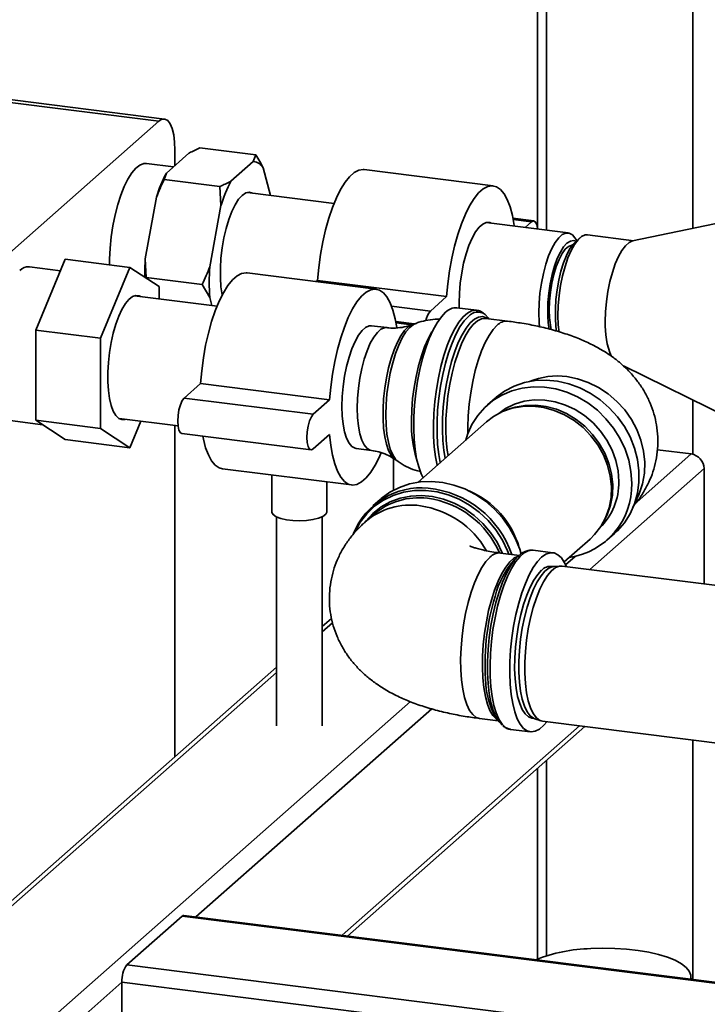
# Paper-space layout 'Blatt1' of a CAD drawing. Units: millimetres. Extents: x 0 to 5940, y 0 to 4200.
# Drawn here: x 4660 to 4784, y 1339 to 1518 of the extents above; entities that cross this region are included whole.
import ezdxf

# ---------------------------------------------------------------- set-up
doc = ezdxf.new("R2010")
doc.units = ezdxf.units.MM
doc.header["$LTSCALE"] = 10

psp = doc.layouts.new('Blatt1')

# ---------------------------------------------------------------- linework, layer by layer
at = {"color": 7, "linetype": 'Continuous', "lineweight": 35}
for p, q in [((4753.73, 1825.19), (4753.73, 1479.97)), ((4755.34, 1479.6), (4755.34, 1824.98)), ((4781.85, 1479.91), (4781.85, 1819.89)), ((4686.12, 1499.73), (4597.41, 1510.9)), ((4685.08, 1499.32), (4596.37, 1510.49)), ((4685.08, 1499.32), (4655.91, 1473.59)), ((4690.53, 1493.52), (4686.48, 1489.94)), ((4688.02, 1491.31), (4688.02, 1494.06)), ((4702.65, 1493.21), (4692.51, 1494.48)), ((4702.22, 1492.05), (4702.65, 1493.21)), ((4687.73, 1491.05), (4682.85, 1491.67)), ((4702.22, 1492.05), (4698.17, 1488.47)), ((4686.48, 1489.94), (4686.05, 1488.78)), ((4705.36, 1485.89), (4704.03, 1490.86)), ((4745.69, 1487.62), (4722.31, 1490.56)), ((4696.18, 1487.51), (4686.05, 1488.78)), ((4696.36, 1484.09), (4696.18, 1487.51)), ((4716.84, 1484.45), (4701.14, 1486.43)), ((4684.67, 1485.57), (4682.64, 1474.42)), ((4696.36, 1484.09), (4694.33, 1472.94)), ((4759.27, 1479.1), (4744.4, 1480.98)), ((4753.03, 1481.26), (4749.25, 1481.74)), ((4752.61, 1481.1), (4749.29, 1481.52)), ((4752.61, 1481.1), (4751.47, 1480.08)), ((4787.56, 1481.1), (4770.93, 1477.64)), ((4771.15, 1477.69), (4762.79, 1478.74)), ((4760.84, 1477.7), (4760.48, 1478.22)), ((4761.39, 1478.19), (4760.61, 1477.5)), ((4662.84, 1461.48), (4668.15, 1474.32)), ((4679.84, 1472.84), (4668.15, 1474.32)), ((4682.64, 1474.42), (4682.82, 1471.01)), ((4667.29, 1472.25), (4661.64, 1472.96)), ((4679.84, 1472.84), (4674.54, 1460)), ((4685.14, 1469.36), (4679.84, 1472.84)), ((4724.48, 1468.91), (4701.09, 1471.85)), ((4692.95, 1469.73), (4682.82, 1471.01)), ((4694.33, 1467.38), (4692.95, 1469.73)), ((4713.86, 1470.49), (4713.62, 1470.28)), ((4737.25, 1467.55), (4713.86, 1470.49)), ((4685.14, 1467.14), (4685.14, 1469.36)), ((4695.66, 1465.82), (4680.69, 1467.71)), ((4694.33, 1467.38), (4694.72, 1465.94)), ((4737.25, 1467.55), (4734.3, 1464.95)), ((4734.3, 1464.95), (4727.27, 1465.84)), ((4742.68, 1465.08), (4739.1, 1465.53)), ((4731.37, 1462.61), (4728.04, 1463.03)), ((4730.89, 1462.45), (4728.08, 1462.81)), ((4731.59, 1462.69), (4730.95, 1462.45)), ((4748.3, 1463.11), (4744.33, 1463.61)), ((4744.53, 1463.67), (4744.68, 1463.57)), ((4674.54, 1460), (4662.84, 1461.48)), ((4662.84, 1445.15), (4662.84, 1461.48)), ((4726.41, 1461.94), (4723.65, 1462.29)), ((4674.54, 1460), (4674.54, 1443.67)), ((4769.28, 1454.99), (4805.2, 1437.39)), ((4692.65, 1451.79), (4689.7, 1449.19)), ((4716.04, 1448.84), (4692.65, 1451.79)), ((4713.09, 1446.24), (4689.7, 1449.19)), ((4716.04, 1448.84), (4713.09, 1446.24)), ((4746.02, 1449.16), (4744.66, 1447.97)), ((4781.85, 1438.99), (4781.85, 1448.83)), ((4748.64, 1447.22), (4748.11, 1447.03)), ((4658.13, 1445.1), (4664.05, 1444.35)), ((4674.54, 1443.67), (4662.84, 1445.15)), ((4668.15, 1441.66), (4662.84, 1445.15)), ((4677.88, 1445.46), (4688.58, 1444.12)), ((4679.84, 1440.18), (4681.82, 1444.97)), ((4744.49, 1444.9), (4732.07, 1433.94)), ((4674.54, 1443.67), (4679.84, 1440.18)), ((4688.02, 1384.25), (4688.02, 1444.19)), ((4679.84, 1440.18), (4668.15, 1441.66)), ((4689.29, 1442.74), (4712.67, 1439.79)), ((4713.09, 1439.96), (4716.04, 1442.55)), ((4720.84, 1440.05), (4723.61, 1439.7)), ((4781.55, 1439.05), (4775.44, 1439.82)), ((4727.6, 1438.27), (4727.6, 1432.48)), ((4727.88, 1438.09), (4728.44, 1437.7)), ((4771.69, 1430.35), (4781.55, 1439.05)), ((4696.63, 1436.38), (4720.01, 1433.44)), ((4763.17, 1418.13), (4783.89, 1436.4)), ((4783.89, 1415.52), (4783.89, 1436.4)), ((4705.55, 1435.26), (4705.55, 1428.61)), ((4715.55, 1428.61), (4715.55, 1434)), ((4725.22, 1430.82), (4723.87, 1429.63)), ((4706.39, 1427.69), (4706.39, 1389.79)), ((4714.72, 1389.79), (4714.72, 1427.69)), ((4724.01, 1428.08), (4722.51, 1426.76)), ((4765.8, 1426.97), (4766.05, 1427.47)), ((4758.53, 1419.5), (4763.23, 1423.65)), ((4766.3, 1423.43), (4767.65, 1424.63)), ((4756.51, 1421.17), (4752.93, 1421.62)), ((4750.46, 1420.67), (4747, 1421.11)), ((4750.34, 1420.65), (4749.62, 1420.03)), ((4758.79, 1418.98), (4760.53, 1420.51)), ((4757.89, 1418.76), (4756.69, 1418.69)), ((4801.91, 1413.25), (4758.18, 1418.76)), ((4716.4, 1409.28), (4714.72, 1407.8)), ((4714.72, 1406.82), (4716.59, 1408.47)), ((4706.39, 1400.45), (4620.81, 1324.98)), ((4622.47, 1325.46), (4706.39, 1399.47)), ((4648.97, 1322.12), (4730.69, 1394.19)), ((4691.81, 1355.2), (4734.54, 1392.88)), ((4746.03, 1391.54), (4746.57, 1390.75)), ((4718.32, 1351.86), (4761.34, 1389.8)), ((4719.29, 1351.73), (4762.31, 1389.68)), ((4743.22, 1391.14), (4746.59, 1390.71)), ((4753.21, 1391.07), (4754.35, 1390.71)), ((4754.64, 1390.64), (4798.36, 1385.14)), ((4748.84, 1389.17), (4752.42, 1388.72)), ((4781.85, 1343.85), (4781.85, 1387.22)), ((4755.34, 1348.16), (4755.34, 1383.53)), ((4753.73, 1382.11), (4753.73, 1347.58)), ((4679.3, 1346.51), (4689.31, 1355.35)), ((4689.31, 1355.35), (4812.66, 1339.81)), ((4812.66, 1339.97), (4689.63, 1355.47)), ((4679.3, 1346.51), (4835.2, 1326.87)), ((4651.31, 1319.47), (4678.41, 1343.38)), ((4678.41, 1343.38), (4834.32, 1323.73)), ((4678.41, 1316.66), (4678.41, 1343.38)), ((4781.53, 1343.89), (4781.52, 1344.38))]:
    psp.add_line(p, q, dxfattribs=at)
at = {"color": 7, "linetype": 'Continuous', "lineweight": 35, "flags": 128}
for points in [[(4688.02, 1494.06), (4687.96, 1495.54), (4687.8, 1496.87), (4687.52, 1497.98), (4687.16, 1498.85), (4686.71, 1499.44), (4686.2, 1499.71), (4685.65, 1499.67), (4685.08, 1499.32)], [(4682.85, 1491.67), (4682.35, 1491.65), (4681.64, 1491.38), (4680.92, 1490.81), (4680.2, 1489.96), (4679.49, 1488.85), (4678.83, 1487.51), (4678.21, 1485.96), (4677.65, 1484.23), (4677.17, 1482.36), (4676.77, 1480.4), (4676.46, 1478.38), (4676.25, 1476.34), (4676.15, 1474.34), (4676.13, 1473.31)], [(4722.31, 1490.56), (4722.12, 1490.58), (4721.31, 1490.45), (4720.49, 1490.01), (4719.66, 1489.28), (4718.83, 1488.26), (4718.03, 1486.97), (4717.26, 1485.44), (4716.54, 1483.69), (4715.88, 1481.75), (4715.3, 1479.66), (4714.8, 1477.45), (4714.39, 1475.16), (4714.07, 1472.83), (4713.86, 1470.49)], [(4749.48, 1480.34), (4749.46, 1480.46), (4749.15, 1482.24), (4748.74, 1483.81), (4748.23, 1485.13), (4747.65, 1486.19), (4746.99, 1486.97), (4746.27, 1487.45), (4745.5, 1487.63), (4744.7, 1487.5), (4743.87, 1487.06), (4743.04, 1486.33), (4742.22, 1485.31), (4741.41, 1484.02), (4740.65, 1482.49), (4739.93, 1480.74), (4739.27, 1478.81), (4738.68, 1476.71), (4738.18, 1474.5), (4737.77, 1472.21), (4737.46, 1469.88), (4737.25, 1467.55)], [(4702.04, 1486.31), (4701.48, 1486.46), (4700.85, 1486.33), (4700.2, 1485.9), (4699.54, 1485.18), (4698.91, 1484.19), (4698.31, 1482.96), (4697.76, 1481.52), (4697.28, 1479.92), (4696.88, 1478.19), (4696.57, 1476.38), (4696.35, 1474.54), (4696.25, 1472.72), (4696.25, 1470.98), (4696.35, 1469.35), (4696.57, 1467.89), (4696.58, 1467.82)], [(4745.3, 1480.86), (4745.05, 1480.96), (4744.43, 1480.98), (4743.79, 1480.7), (4743.13, 1480.12), (4742.49, 1479.27), (4741.87, 1478.15), (4741.29, 1476.82), (4740.77, 1475.29), (4740.33, 1473.61), (4739.97, 1471.84), (4739.71, 1470.01), (4739.55, 1468.17), (4739.5, 1466.39), (4739.51, 1465.48)], [(4753.75, 1479.8), (4753.73, 1479.91), (4753.57, 1480.64), (4753.31, 1481.11), (4752.98, 1481.26), (4752.61, 1481.1)], [(4753.95, 1464.59), (4754, 1466.37), (4754.16, 1468.19), (4754.42, 1470), (4754.78, 1471.77), (4755.22, 1473.43), (4755.73, 1474.95), (4756.3, 1476.28), (4756.91, 1477.38), (4757.55, 1478.23), (4758.2, 1478.8), (4758.85, 1479.08), (4759.46, 1479.06), (4760.03, 1478.74), (4760.48, 1478.22)], [(4762.79, 1478.74), (4762.36, 1478.72), (4761.71, 1478.44), (4761.06, 1477.86), (4760.41, 1477.01), (4759.8, 1475.9), (4759.22, 1474.56), (4758.7, 1473.03), (4758.26, 1471.35), (4757.9, 1469.58), (4757.64, 1467.75), (4757.48, 1465.91), (4757.42, 1464.13), (4757.48, 1462.44), (4757.61, 1461.09)], [(4755.56, 1464.84), (4755.61, 1466.5), (4755.77, 1468.21), (4756.03, 1469.9), (4756.37, 1471.54), (4756.8, 1473.07), (4757.3, 1474.44), (4757.85, 1475.61), (4758.44, 1476.55), (4759.05, 1477.23), (4759.66, 1477.62), (4760.24, 1477.72), (4760.7, 1477.58)], [(4755.85, 1465.1), (4755.91, 1466.71), (4756.07, 1468.37), (4756.33, 1470.01), (4756.69, 1471.58), (4757.12, 1473.02), (4757.62, 1474.29), (4758.17, 1475.34), (4758.75, 1476.14), (4759.34, 1476.66), (4759.92, 1476.89), (4760.05, 1476.89)], [(4757.18, 1461.23), (4757.06, 1462.12), (4756.95, 1463.67), (4756.95, 1465.33), (4757.06, 1467.05), (4757.27, 1468.8), (4757.57, 1470.52), (4757.96, 1472.15), (4758.43, 1473.66), (4758.96, 1475), (4759.53, 1476.13), (4760.14, 1477.01), (4760.61, 1477.5)], [(4766, 1463.05), (4766.05, 1464.83), (4766.21, 1466.67), (4766.48, 1468.5), (4766.83, 1470.27), (4767.28, 1471.95), (4767.79, 1473.48), (4768.37, 1474.81), (4768.99, 1475.93), (4769.63, 1476.78), (4770.29, 1477.36), (4770.93, 1477.64)], [(4701.09, 1471.85), (4700.9, 1471.87), (4700.1, 1471.74), (4699.28, 1471.3), (4698.44, 1470.57), (4697.62, 1469.55), (4696.82, 1468.26), (4696.05, 1466.73), (4695.33, 1464.98), (4694.67, 1463.04), (4694.09, 1460.95), (4693.58, 1458.74), (4693.17, 1456.45), (4692.86, 1454.12), (4692.65, 1451.79)], [(4728.21, 1461.98), (4727.93, 1463.53), (4727.52, 1465.1), (4727.02, 1466.43), (4726.43, 1467.49), (4725.78, 1468.26), (4725.06, 1468.74), (4724.29, 1468.92), (4723.49, 1468.79), (4722.66, 1468.36), (4721.83, 1467.62), (4721, 1466.6), (4720.2, 1465.32), (4719.43, 1463.79), (4718.71, 1462.04), (4718.06, 1460.1), (4717.47, 1458), (4716.97, 1455.79), (4716.56, 1453.5), (4716.25, 1451.17), (4716.04, 1448.84)], [(4681.8, 1467.57), (4681.56, 1467.68), (4680.95, 1467.76), (4680.32, 1467.55), (4679.68, 1467.05), (4679.04, 1466.28), (4678.42, 1465.25), (4677.84, 1464), (4677.31, 1462.56), (4676.84, 1460.96), (4676.45, 1459.24), (4676.15, 1457.45), (4675.95, 1455.64), (4675.85, 1453.85), (4675.85, 1452.13), (4675.95, 1450.53), (4676.15, 1449.08), (4676.45, 1447.82), (4676.84, 1446.78), (4677.31, 1446), (4677.84, 1445.49), (4678.42, 1445.27), (4678.99, 1445.32)], [(4732.99, 1434.76), (4732.64, 1435.46), (4732.18, 1436.71), (4731.81, 1438.19), (4731.53, 1439.87), (4731.35, 1441.71), (4731.28, 1443.69), (4731.3, 1445.78), (4731.43, 1447.92), (4731.66, 1450.09), (4731.99, 1452.24), (4732.4, 1454.35), (4732.9, 1456.36), (4733.47, 1458.25), (4734.11, 1459.97), (4734.8, 1461.51), (4735.53, 1462.83), (4736.29, 1463.91), (4737.06, 1464.73)], [(4735.55, 1437.01), (4735.24, 1438.56), (4735.01, 1440.32), (4734.88, 1442.24), (4734.85, 1444.27), (4734.93, 1446.39), (4735.11, 1448.55), (4735.39, 1450.72), (4735.76, 1452.85), (4736.22, 1454.92), (4736.75, 1456.87), (4737.36, 1458.68), (4738.02, 1460.32), (4738.73, 1461.75), (4739.48, 1462.95), (4740.24, 1463.9), (4741.02, 1464.58), (4741.78, 1464.98), (4742.53, 1465.09), (4742.63, 1465.09)], [(4744.95, 1463.5), (4744.78, 1463.74), (4744.22, 1464.32)], [(4754.08, 1462.02), (4754, 1462.92), (4753.95, 1464.59)], [(4726.22, 1446.12), (4726.27, 1448), (4726.43, 1449.94), (4726.69, 1451.88), (4727.04, 1453.78), (4727.48, 1455.59), (4728, 1457.27), (4728.58, 1458.79), (4729.21, 1460.1), (4729.88, 1461.18), (4730.57, 1461.99), (4731.26, 1462.53), (4731.58, 1462.69)], [(4741.18, 1463.98), (4740.41, 1463.15), (4739.65, 1462.06), (4738.91, 1460.72), (4738.22, 1459.15), (4737.59, 1457.4), (4737.02, 1455.48), (4736.53, 1453.44), (4736.12, 1451.31), (4735.82, 1449.14), (4735.61, 1446.96), (4735.5, 1444.81), (4735.5, 1442.74), (4735.61, 1440.78), (4735.82, 1438.97), (4736.09, 1437.49)], [(4736.97, 1438.27), (4736.73, 1439.67), (4736.55, 1441.47), (4736.47, 1443.41), (4736.5, 1445.45), (4736.63, 1447.55), (4736.86, 1449.68), (4737.2, 1451.79), (4737.62, 1453.83), (4738.13, 1455.78), (4738.71, 1457.59), (4739.35, 1459.23), (4740.04, 1460.66), (4740.77, 1461.86), (4741.52, 1462.8), (4742.27, 1463.47), (4743.02, 1463.85), (4743.75, 1463.93), (4744.44, 1463.72), (4744.53, 1463.67)], [(4744.33, 1463.61), (4744.27, 1463.62), (4743.56, 1463.54), (4742.82, 1463.16), (4742.07, 1462.5), (4741.34, 1461.58), (4740.62, 1460.4), (4739.94, 1458.99), (4739.31, 1457.38), (4738.74, 1455.6), (4738.24, 1453.68), (4737.82, 1451.67), (4737.49, 1449.6), (4737.26, 1447.5), (4737.13, 1445.43), (4737.11, 1443.42), (4737.19, 1441.52), (4737.37, 1439.75), (4737.53, 1438.75)], [(4723.65, 1462.29), (4723.22, 1462.27), (4722.57, 1461.99), (4721.92, 1461.41), (4721.27, 1460.56), (4720.65, 1459.45), (4720.08, 1458.11), (4719.56, 1456.58), (4719.12, 1454.9), (4718.76, 1453.13), (4718.5, 1451.3), (4718.34, 1449.46), (4718.28, 1447.68), (4718.34, 1445.99), (4718.5, 1444.44), (4718.76, 1443.07), (4719.12, 1441.92), (4719.56, 1441.03), (4720.08, 1440.41), (4720.65, 1440.09), (4720.84, 1440.05)], [(4723.61, 1439.7), (4723.42, 1439.74), (4722.85, 1440.07), (4722.33, 1440.68), (4721.89, 1441.58), (4721.53, 1442.72), (4721.26, 1444.09), (4721.1, 1445.64), (4721.05, 1447.33), (4721.1, 1449.12), (4721.26, 1450.95), (4721.53, 1452.78), (4721.89, 1454.56), (4722.33, 1456.23), (4722.85, 1457.76), (4723.42, 1459.1), (4724.04, 1460.21), (4724.69, 1461.07), (4725.34, 1461.64), (4725.99, 1461.93), (4726.42, 1461.94)], [(4730.95, 1462.45), (4730.29, 1462.07), (4729.62, 1461.41), (4728.95, 1460.48), (4728.32, 1459.31), (4727.73, 1457.93), (4727.19, 1456.37), (4726.72, 1454.66), (4726.33, 1452.84), (4726.03, 1450.97), (4725.83, 1449.07), (4725.73, 1447.2), (4725.73, 1445.41), (4725.83, 1443.72), (4726.03, 1442.18), (4726.33, 1440.83), (4726.72, 1439.7), (4727.19, 1438.82), (4727.73, 1438.2), (4727.88, 1438.09)], [(4734.73, 1461.37), (4734.59, 1461.16), (4733.91, 1459.93), (4733.26, 1458.48), (4732.67, 1456.83), (4732.15, 1455.03), (4731.71, 1453.11), (4731.35, 1451.11), (4731.09, 1449.08), (4730.94, 1447.05), (4730.88, 1445.08)], [(4741.08, 1442.71), (4741.07, 1443.92), (4741.15, 1445.96), (4741.33, 1448.05), (4741.61, 1450.14), (4741.98, 1452.19), (4742.44, 1454.16), (4742.98, 1456.01), (4743.58, 1457.71), (4744.24, 1459.22), (4744.94, 1460.52), (4745.67, 1461.57), (4746.41, 1462.37)], [(4767.65, 1424.63), (4768.18, 1425.12), (4769.45, 1426.58), (4770.49, 1428.22), (4771.28, 1430.01), (4771.82, 1431.93), (4772.1, 1433.94), (4772.1, 1436), (4771.82, 1438.07), (4771.28, 1440.13), (4770.49, 1442.13), (4769.45, 1444.03), (4768.18, 1445.81), (4766.71, 1447.42), (4765.06, 1448.85), (4763.27, 1450.07), (4761.37, 1451.05), (4759.38, 1451.78), (4757.34, 1452.24), (4755.3, 1452.43), (4753.29, 1452.34), (4751.33, 1451.97), (4749.48, 1451.34), (4747.76, 1450.45), (4746.2, 1449.32), (4746.02, 1449.16)], [(4759.02, 1453.06), (4760.98, 1452.67), (4762.91, 1452.02), (4764.76, 1451.1), (4766.5, 1449.95), (4768.1, 1448.58), (4769.52, 1447.02), (4770.73, 1445.31), (4771.72, 1443.46), (4772.45, 1441.53), (4772.93, 1439.54), (4773.14, 1437.54), (4773.07, 1435.56), (4772.73, 1433.65), (4772.12, 1431.83), (4771.44, 1430.47)], [(4740.71, 1441.56), (4741.03, 1442.58), (4741.83, 1444.37), (4742.87, 1446.02), (4744.14, 1447.47), (4745.6, 1448.72), (4747.25, 1449.73), (4749.04, 1450.5), (4750.95, 1451), (4752.94, 1451.23), (4754.97, 1451.18), (4757.01, 1450.85), (4759.03, 1450.25), (4760.98, 1449.4), (4762.83, 1448.3), (4764.56, 1446.97), (4766.12, 1445.44), (4767.49, 1443.74), (4768.64, 1441.9), (4769.57, 1439.95), (4770.24, 1437.92), (4770.64, 1435.85), (4770.78, 1433.77)], [(4689.7, 1449.19), (4689.34, 1448.71), (4689.01, 1447.98), (4688.75, 1447.05), (4688.58, 1446.03), (4688.53, 1445.01), (4688.58, 1444.08), (4688.75, 1443.36), (4689.01, 1442.89), (4689.29, 1442.74)], [(4746.7, 1446.41), (4747.94, 1447.27), (4749.56, 1448.06), (4751.3, 1448.59), (4753.13, 1448.84), (4755.01, 1448.81), (4756.9, 1448.51), (4758.76, 1447.92), (4760.55, 1447.08), (4762.23, 1446), (4763.77, 1444.7), (4765.13, 1443.2), (4766.29, 1441.55), (4767.22, 1439.77), (4767.89, 1437.9), (4768.3, 1435.99), (4768.44, 1434.07)], [(4763.23, 1423.65), (4764.05, 1424.44), (4765.17, 1425.89), (4766.06, 1427.51), (4766.68, 1429.28), (4767.03, 1431.15), (4767.1, 1433.09), (4766.89, 1435.06), (4766.4, 1437), (4765.65, 1438.89), (4764.64, 1440.69), (4763.4, 1442.34), (4761.96, 1443.82), (4760.35, 1445.1), (4758.6, 1446.15), (4756.74, 1446.95), (4754.83, 1447.47), (4752.89, 1447.71), (4750.98, 1447.67), (4749.13, 1447.34), (4747.38, 1446.74), (4745.76, 1445.86), (4744.49, 1444.9)], [(4748.64, 1447.22), (4749.64, 1447.53), (4751.47, 1447.85), (4753.35, 1447.89), (4755.26, 1447.65), (4757.14, 1447.14), (4758.96, 1446.36), (4760.69, 1445.32), (4762.28, 1444.06), (4763.69, 1442.6), (4764.91, 1440.98), (4765.91, 1439.21), (4766.65, 1437.35), (4767.13, 1435.43), (4767.34, 1433.5), (4767.27, 1431.59), (4766.92, 1429.75), (4766.31, 1428.01), (4766.05, 1427.47)], [(4713.09, 1446.24), (4712.73, 1445.77), (4712.4, 1445.03), (4712.14, 1444.1), (4711.97, 1443.08), (4711.91, 1442.06), (4711.97, 1441.14), (4712.14, 1440.41), (4712.4, 1439.94), (4712.73, 1439.79), (4713.09, 1439.96)], [(4728.43, 1437.7), (4728, 1438.1), (4727.48, 1438.87), (4727.04, 1439.91), (4726.69, 1441.18), (4726.43, 1442.66), (4726.27, 1444.32), (4726.22, 1446.12)], [(4693.07, 1442.26), (4693.17, 1441.76), (4693.58, 1440.19), (4694.09, 1438.87), (4694.67, 1437.81), (4695.33, 1437.03), (4696.05, 1436.55), (4696.63, 1436.38)], [(4716.04, 1442.55), (4716.25, 1440.59), (4716.56, 1438.81), (4716.97, 1437.24), (4717.47, 1435.92), (4718.06, 1434.86), (4718.71, 1434.08), (4719.43, 1433.6), (4720.2, 1433.42), (4721, 1433.55), (4721.83, 1433.99), (4722.66, 1434.72), (4723.49, 1435.74), (4724.29, 1437.03), (4725.06, 1438.56), (4725.34, 1439.22)], [(4750.75, 1420.93), (4750.49, 1421.79), (4749.69, 1423.79), (4748.65, 1425.69), (4747.38, 1427.46), (4745.91, 1429.08), (4744.27, 1430.51), (4742.48, 1431.73), (4740.57, 1432.71), (4738.58, 1433.43), (4736.55, 1433.9), (4734.51, 1434.09), (4732.49, 1434), (4730.54, 1433.63), (4728.68, 1433), (4726.96, 1432.11), (4725.4, 1430.97), (4725.22, 1430.82)], [(4748.52, 1420.92), (4748.3, 1421.49), (4747.35, 1423.45), (4746.17, 1425.29), (4744.76, 1426.98), (4743.17, 1428.49), (4741.41, 1429.79), (4739.52, 1430.85), (4737.54, 1431.66), (4735.51, 1432.2), (4733.45, 1432.46), (4731.41, 1432.43), (4729.43, 1432.12), (4727.54, 1431.54), (4725.79, 1430.68), (4724.19, 1429.57), (4722.79, 1428.23), (4721.6, 1426.69), (4720.72, 1425.1)], [(4722.28, 1426.49), (4722.59, 1426.91), (4723.88, 1428.29), (4725.37, 1429.45), (4727.03, 1430.37), (4728.83, 1431.03), (4730.73, 1431.42), (4732.71, 1431.52), (4734.71, 1431.34), (4736.7, 1430.87), (4738.64, 1430.14), (4740.5, 1429.15), (4742.24, 1427.92), (4743.81, 1426.48), (4745.21, 1424.85), (4746.38, 1423.07), (4747.32, 1421.17), (4747.37, 1421.06)], [(4715.55, 1428.61), (4715.55, 1428.53), (4715.33, 1428.12), (4714.82, 1427.74), (4714.03, 1427.41), (4713.03, 1427.16), (4711.87, 1427), (4710.63, 1426.94), (4709.39, 1426.99), (4708.21, 1427.14), (4707.19, 1427.38), (4706.37, 1427.69), (4705.82, 1428.07), (4705.57, 1428.48), (4705.55, 1428.61)], [(4752.93, 1421.62), (4752.78, 1421.63), (4752.04, 1421.52), (4751.27, 1421.12), (4750.5, 1420.44), (4749.74, 1419.49), (4748.99, 1418.29), (4748.28, 1416.86), (4747.61, 1415.22), (4747.01, 1413.41), (4746.47, 1411.46), (4746.01, 1409.39), (4745.64, 1407.26), (4745.36, 1405.09), (4745.19, 1402.93), (4745.11, 1400.81), (4745.13, 1398.78), (4745.26, 1396.86), (4745.49, 1395.1), (4745.82, 1393.51), (4746.23, 1392.14), (4746.73, 1391.01), (4747.3, 1390.13), (4747.94, 1389.53), (4748.63, 1389.21), (4748.84, 1389.17)], [(4745.11, 1420.36), (4744.36, 1419.57), (4743.64, 1418.51), (4742.94, 1417.22), (4742.28, 1415.7), (4741.68, 1414.01), (4741.14, 1412.15), (4740.68, 1410.18), (4740.31, 1408.13), (4740.03, 1406.05), (4739.85, 1403.96), (4739.77, 1401.91), (4739.8, 1399.95), (4739.93, 1398.11), (4740.16, 1396.42), (4740.48, 1394.93), (4740.9, 1393.65), (4741.4, 1392.61), (4741.97, 1391.84), (4742.6, 1391.34), (4743.22, 1391.14)], [(4746.47, 1390.89), (4746.24, 1391.05), (4745.64, 1391.69), (4745.1, 1392.6), (4744.65, 1393.76), (4744.27, 1395.15), (4743.99, 1396.74), (4743.81, 1398.51), (4743.74, 1400.42), (4743.76, 1402.43), (4743.89, 1404.5), (4744.12, 1406.59), (4744.45, 1408.67), (4744.86, 1410.68), (4745.36, 1412.6), (4745.93, 1414.38), (4746.57, 1415.99), (4747.25, 1417.4), (4747.96, 1418.57), (4748.7, 1419.5), (4749.44, 1420.16), (4750.18, 1420.53), (4750.21, 1420.54)], [(4747.3, 1389.94), (4746.74, 1390.51), (4746.17, 1391.43), (4745.68, 1392.6), (4745.28, 1394.02), (4744.97, 1395.65), (4744.76, 1397.46), (4744.65, 1399.42), (4744.65, 1401.49), (4744.76, 1403.64), (4744.97, 1405.82), (4745.28, 1407.99), (4745.68, 1410.12), (4746.17, 1412.16), (4746.74, 1414.08), (4747.38, 1415.83), (4748.07, 1417.4), (4748.8, 1418.74), (4749.56, 1419.83), (4750.34, 1420.65)], [(4754.46, 1420.36), (4753.69, 1419.55), (4752.93, 1418.47), (4752.2, 1417.15), (4751.52, 1415.61), (4750.88, 1413.89), (4750.31, 1412), (4749.81, 1409.99), (4749.39, 1407.88), (4749.07, 1405.73), (4748.84, 1403.56), (4748.71, 1401.42), (4748.68, 1399.33), (4748.76, 1397.35), (4748.94, 1395.51), (4749.22, 1393.83), (4749.59, 1392.35), (4750.05, 1391.1), (4750.58, 1390.09), (4751.19, 1389.35), (4751.85, 1388.88), (4752.57, 1388.71), (4753.31, 1388.82), (4754.08, 1389.22), (4754.85, 1389.9), (4755.39, 1390.55)], [(4758.94, 1418.66), (4758.62, 1419.33), (4758.05, 1420.21), (4757.41, 1420.81), (4756.72, 1421.13), (4755.99, 1421.16), (4755.23, 1420.91), (4754.46, 1420.36)], [(4752.94, 1391.19), (4752.71, 1391.2), (4752.06, 1391.44), (4751.47, 1391.97), (4750.94, 1392.77), (4750.48, 1393.83), (4750.11, 1395.13), (4749.83, 1396.64), (4749.65, 1398.32), (4749.57, 1400.15), (4749.59, 1402.08), (4749.72, 1404.07), (4749.95, 1406.08), (4750.28, 1408.06), (4750.7, 1409.98), (4751.19, 1411.79), (4751.76, 1413.46), (4752.38, 1414.94), (4753.05, 1416.21), (4753.75, 1417.24), (4754.46, 1418.01)], [(4753.21, 1391.07), (4752.99, 1391.17), (4752.37, 1391.62), (4751.82, 1392.36), (4751.34, 1393.37), (4750.94, 1394.62), (4750.64, 1396.09), (4750.43, 1397.74), (4750.32, 1399.55), (4750.32, 1401.47), (4750.43, 1403.46), (4750.64, 1405.48), (4750.94, 1407.49), (4751.34, 1409.44), (4751.82, 1411.29), (4752.37, 1413.01), (4752.99, 1414.55), (4753.65, 1415.89), (4754.35, 1416.99), (4755.06, 1417.83), (4755.78, 1418.39), (4756.49, 1418.67), (4756.69, 1418.69)], [(4758.18, 1418.76), (4757.68, 1418.74), (4756.96, 1418.46), (4756.23, 1417.89), (4755.5, 1417.03), (4754.79, 1415.91), (4754.12, 1414.56), (4753.5, 1412.99), (4752.93, 1411.25), (4752.45, 1409.37), (4752.04, 1407.38), (4751.73, 1405.35), (4751.52, 1403.29), (4751.42, 1401.27), (4751.42, 1399.32), (4751.52, 1397.48), (4751.73, 1395.8), (4752.04, 1394.31), (4752.45, 1393.04), (4752.93, 1392.02), (4753.5, 1391.27), (4754.12, 1390.8), (4754.64, 1390.64)], [(4689.63, 1355.47), (4689.49, 1355.45), (4689.31, 1355.35)], [(4781.47, 1343.9), (4781.49, 1344.62), (4781.21, 1345.34), (4780.64, 1346.04), (4779.78, 1346.71), (4778.65, 1347.33), (4777.27, 1347.89), (4775.66, 1348.38), (4773.87, 1348.8), (4771.93, 1349.12), (4769.86, 1349.36), (4767.72, 1349.49), (4765.55, 1349.53), (4763.38, 1349.46)]]:
    psp.add_lwpolyline(points, dxfattribs=at)
at = {"color": 7, "linetype": 'Continuous', "lineweight": 35}
for centre, radius, start, end in [((4701.84, 1489.49), 2.58, 31.9275, 81.4079), ((4709.34, 1477.94), 25.83, 152.3014, 162.8209), ((4721.04, 1476.47), 25.83, 152.3014, 162.8209), ((4727.4, 1471.55), 44.85, 176.3311, 180.6223), ((4661.49, 1470.77), 2.2, 86.1443, 136.9421), ((4736.22, 1470.16), 41.98, 176.1991, 183.8009), ((4737.33, 1462.38), 3.97, 139.644, 167.9565), ((4738.95, 1462.93), 2.6, 86.5796, 136.5067), ((4742.88, 1462.52), 2.24, 53.3681, 139.418), ((4774.13, 1464.64), 18.57, 179.3912, 189.316), ((4771.72, 1464.85), 15.87, 179.1111, 192.0686), ((4748.15, 1460.73), 2.39, 86.3918, 136.7146), ((4780.53, 1462.31), 14.55, 177.1082, 202.7592), ((4757.27, 1440.11), 13.07, 82.3314, 112.4295), ((4751.4, 1444.34), 20.53, 177.9255, 197.4073), ((4781.16, 1436.35), 2.73, 1.0587, 81.7605), ((4756.89, 1433.87), 11.55, 314.6587, 1.003), ((4732.63, 1419.73), 13.19, 84.3569, 158.0869), ((4732.14, 1415.07), 17.87, 18.8611, 84.2633), ((4735.19, 1417.8), 15.79, 15.7089, 67.1103), ((4757.55, 1433.41), 13.24, 278.2566, 1.5715), ((4732.19, 1418.6), 12.52, 82.7002, 130.7813), ((4731.63, 1414.65), 16.51, 23.2121, 82.5351), ((4730.71, 1417.23), 12.58, 81.8134, 130.7229), ((4730.13, 1413.35), 16.49, 29.7619, 81.7203), ((4746.84, 1418.73), 2.39, 86.3698, 136.7165), ((4761.06, 1409.63), 15.45, 137.7465, 166.4289), ((4756.01, 1416.59), 2.09, 79.1289, 137.53), ((4786.14, 1401), 41.94, 162.9964, 185.0801), ((4757.66, 1398.01), 13.31, 183.1483, 209.1244), ((4764.07, 1320.36), 29.11, 91.3582, 111.5186), ((4683.33, 1343.69), 4.92, 144.9309, 183.5931)]:
    psp.add_arc(centre, radius, start, end, dxfattribs=at)
for points, knots in [([(4692.51, 1494.48), (4691.87, 1494.19), (4691.18, 1493.87), (4690.57, 1493.54), (4690.53, 1493.52)], [0, 0, 0, 0, 0.942314, 1, 1, 1, 1]), ([(4702.65, 1493.21), (4702.9, 1492.81), (4703.39, 1492.03), (4703.82, 1491.24), (4704.03, 1490.86)], [0, 0, 0, 0, 0.511569, 1, 1, 1, 1]), ([(4686.05, 1488.78), (4685.8, 1488.24), (4685.3, 1487.18), (4684.88, 1486.1), (4684.67, 1485.57)], [0, 0, 0, 0, 0.511569, 1, 1, 1, 1]), ([(4696.18, 1487.51), (4696.83, 1487.8), (4697.51, 1488.12), (4698.13, 1488.45), (4698.17, 1488.47)], [0, 0, 0, 0, 0.942314, 1, 1, 1, 1]), ([(4692.95, 1469.73), (4693.2, 1470.27), (4693.7, 1471.33), (4694.13, 1472.41), (4694.33, 1472.94)], [0, 0, 0, 0, 0.511569, 1, 1, 1, 1]), ([(4744.06, 1464.45), (4743.9, 1464.57), (4743.53, 1464.86), (4743.02, 1465.07), (4742.68, 1465.06), (4742.61, 1465.06)], [0, 0, 0, 0, 0.373416, 0.86768, 1, 1, 1, 1]), ([(4736.01, 1463.47), (4735.88, 1463.47), (4735.16, 1463.51), (4733.88, 1463.32), (4732.51, 1463.04), (4731.77, 1462.74), (4731.56, 1462.65)], [0, 0, 0, 0, 0.088023, 0.473624, 0.846948, 1, 1, 1, 1]), ([(4770.93, 1429.46), (4771.22, 1429.79), (4771.95, 1430.62), (4772.95, 1432.12), (4773.91, 1433.92), (4774.66, 1435.82), (4775.21, 1437.85), (4775.51, 1439.99), (4775.55, 1442.17), (4775.32, 1444.3), (4774.84, 1446.34), (4774.15, 1448.28), (4773.25, 1450.11), (4772.17, 1451.81), (4770.92, 1453.39), (4769.51, 1454.84), (4767.93, 1456.19), (4766.16, 1457.43), (4764.17, 1458.59), (4761.92, 1459.67), (4759.4, 1460.65), (4756.67, 1461.5), (4753.82, 1462.2), (4751.04, 1462.74), (4749.17, 1462.99), (4748.3, 1463.11)], [0, 0, 0, 0, 0.025704, 0.065546, 0.10468, 0.143352, 0.181735, 0.223569, 0.264452, 0.304486, 0.343854, 0.382782, 0.421521, 0.460358, 0.49965, 0.539864, 0.581624, 0.625761, 0.6733, 0.725204, 0.781476, 0.839826, 0.896804, 0.95178, 1, 1, 1, 1]), ([(4730.89, 1462.45), (4730.58, 1462.34), (4729.81, 1462.06), (4728.39, 1461.87), (4727.18, 1461.82), (4726.53, 1461.94), (4726.42, 1461.97)], [0, 0, 0, 0, 0.238015, 0.580713, 0.928971, 1, 1, 1, 1]), ([(4723.61, 1439.69), (4724.07, 1439.62), (4725.05, 1439.47), (4726.4, 1438.95), (4727.36, 1438.46), (4727.76, 1438.16), (4727.83, 1438.11)], [0, 0, 0, 0, 0.296789, 0.624565, 0.935629, 1, 1, 1, 1]), ([(4728.38, 1437.74), (4728.41, 1437.72), (4728.89, 1437.34), (4729.94, 1436.78), (4731.29, 1436.16), (4732.19, 1435.94), (4732.52, 1435.86)], [0, 0, 0, 0, 0.022841, 0.398156, 0.774968, 1, 1, 1, 1]), ([(4722.51, 1426.76), (4722.03, 1426.31), (4721.05, 1425.4), (4719.73, 1423.84), (4718.57, 1422.14), (4717.61, 1420.33), (4716.86, 1418.43), (4716.31, 1416.4), (4716.01, 1414.27), (4715.97, 1412.08), (4716.2, 1409.95), (4716.67, 1407.91), (4717.37, 1405.97), (4718.27, 1404.14), (4719.35, 1402.44), (4720.6, 1400.87), (4722.01, 1399.41), (4723.59, 1398.07), (4725.35, 1396.82), (4727.34, 1395.66), (4729.6, 1394.58), (4732.12, 1393.6), (4734.85, 1392.75), (4737.7, 1392.05), (4740.48, 1391.51), (4742.35, 1391.26), (4743.22, 1391.14)], [0, 0, 0, 0, 0.037807, 0.076597, 0.114358, 0.151448, 0.188099, 0.224478, 0.264127, 0.302874, 0.340817, 0.378129, 0.415023, 0.451738, 0.488546, 0.525786, 0.563899, 0.603478, 0.64531, 0.690366, 0.739559, 0.79289, 0.848193, 0.902194, 0.954299, 1, 1, 1, 1]), ([(4747, 1421.11), (4746.72, 1421.15), (4745.92, 1421.25), (4744.74, 1421.46), (4743.53, 1421.72), (4742.62, 1421.97), (4741.98, 1422.18), (4741.62, 1422.32), (4741.47, 1422.4), (4741.5, 1422.38), (4741.51, 1422.38)], [0, 0, 0, 0, 0.092744, 0.263549, 0.429222, 0.588107, 0.723681, 0.852799, 0.977328, 1, 1, 1, 1]), ([(4752.87, 1421.6), (4752.66, 1421.62), (4752.18, 1421.66), (4751.43, 1421.4), (4750.84, 1421.09), (4750.53, 1420.8), (4750.46, 1420.73)], [0, 0, 0, 0, 0.242695, 0.564841, 0.901158, 1, 1, 1, 1]), ([(4747.45, 1389.8), (4747.62, 1389.68), (4748, 1389.39), (4748.48, 1389.19), (4748.77, 1389.19), (4748.79, 1389.19)], [0, 0, 0, 0, 0.414513, 0.943394, 1, 1, 1, 1])]:
    psp.add_open_spline(points, degree=3, knots=knots, dxfattribs=at)

doc.saveas('drawing.dxf')
